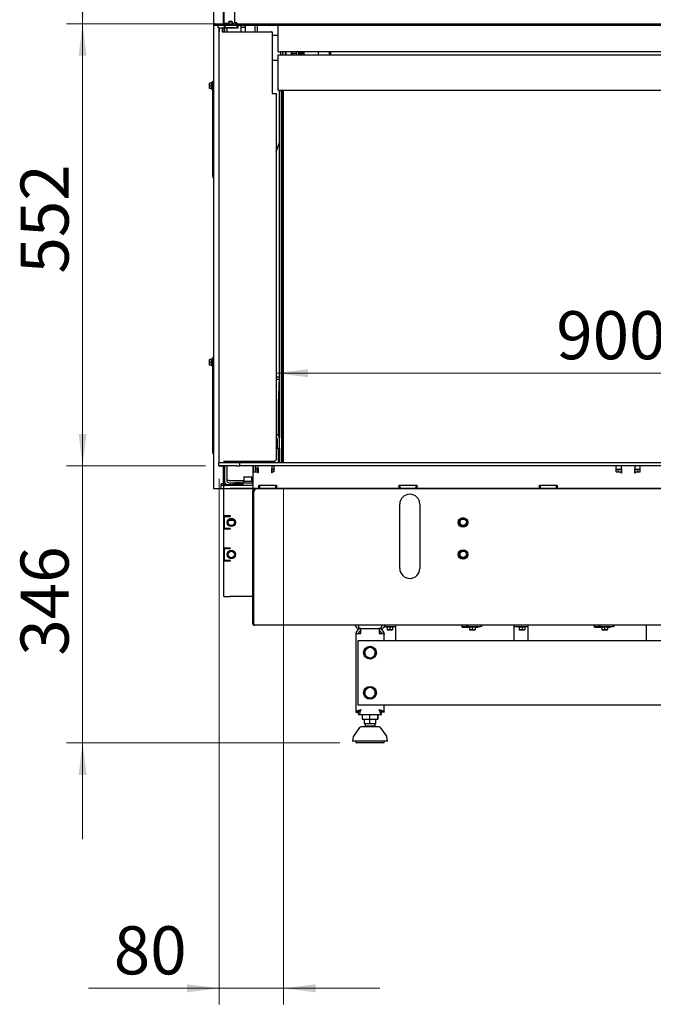
# Model space of a CAD drawing. Units: millimetres. Extents: x 410 to 3952, y 131 to 5717.
# Drawn here: x 2076 to 2866, y 2746 to 3975 of the extents above; entities that cross this region are included whole.
import ezdxf

# ---------------------------------------------------------------- set-up
doc = ezdxf.new("R2010")
doc.units = ezdxf.units.MM
doc.styles.add('SLDTEXTSTYLE4', font='TXT', dxfattribs={"width": 0.75})
doc.dimstyles.new('SLDDIMSTYLE0', dxfattribs={"dimtxt": 60, "dimasz": 40, "dimexe": 0, "dimexo": 0.0625, "dimgap": 15, "dimtad": 1, "dimdec": 0, "dimrnd": 1e-09, "dimzin": 12, "dimdsep": 46, "dimtxsty": 'SLDTEXTSTYLE4', "dimsah": 1, "dimcen": 0.09, "dimadec": 0, "dimazin": 3, "dimtfac": 1, "dimtofl": 0, "dimtmove": 0, "dimatfit": 3, "dimfxl": 0, "dimfrac": 2, "dimtolj": 1, "dimtzin": 12, "dimarcsym": 0})
doc.dimstyles.new('SLDDIMSTYLE1', dxfattribs={"dimtxt": 60, "dimasz": 40, "dimexe": 0, "dimexo": 0.0625, "dimgap": 15, "dimtad": 1, "dimdec": 0, "dimrnd": 1e-09, "dimzin": 12, "dimdsep": 46, "dimtxsty": 'SLDTEXTSTYLE4', "dimsah": 1, "dimcen": 0.09, "dimadec": 0, "dimazin": 3, "dimtfac": 1, "dimtmove": 0, "dimatfit": 0, "dimfxl": 0, "dimfrac": 2, "dimtolj": 1, "dimtzin": 12, "dimarcsym": 0})

# ---------------------------------------------------------------- blocks, each defined once
blk = doc.blocks.new('_D_1')
at = {"color": 7, "linetype": 'Continuous', "lineweight": 18, "ltscale": 400}
for p, q in [((2327.2, 4733.5), (2134.1, 4733.5)), ((2154.1, 4733.5), (2154.1, 3969.5)), ((2327.4, 3969.5), (2134.1, 3969.5))]:
    blk.add_line(p, q, dxfattribs=at)
for points in [[(2154.1, 4733.5), (2149.1, 4693.5), (2159.1, 4693.5)], [(2154.1, 3969.5), (2159.1, 4009.5), (2149.1, 4009.5)]]:
    blk.add_solid(points, dxfattribs=at)
at = {"color": 7, "linetype": 'Continuous', "lineweight": 18, "ltscale": 400, "insert": (2076.7, 4298.3), "char_height": 60, "attachment_point": 1, "rotation": 90, "style": 'SLDTEXTSTYLE4'}
blk.add_mtext('764', dxfattribs=at)
blk = doc.blocks.new('_D_3')
at = {"color": 7, "linetype": 'Continuous', "lineweight": 18, "ltscale": 400}
for p, q in [((2324.5, 3401.6), (2324.5, 2746.1)), ((2404.7, 3389.8), (2404.7, 2746.1)), ((2324.5, 2766.1), (2161.3, 2766.1)), ((2404.7, 2766.1), (2324.5, 2766.1)), ((2404.7, 2766.1), (2524.7, 2766.1))]:
    blk.add_line(p, q, dxfattribs=at)
for points in [[(2324.5, 2766.1), (2284.5, 2771.1), (2284.5, 2761.1)], [(2404.7, 2766.1), (2444.7, 2761.1), (2444.7, 2771.1)]]:
    blk.add_solid(points, dxfattribs=at)
at = {"color": 7, "linetype": 'Continuous', "lineweight": 18, "ltscale": 400, "insert": (2193, 2843.5), "char_height": 60, "attachment_point": 1, "style": 'SLDTEXTSTYLE4'}
blk.add_mtext('80', dxfattribs=at)
blk = doc.blocks.new('_D_4')
at = {"color": 7, "linetype": 'Continuous', "lineweight": 18, "ltscale": 400}
for p, q in [((2154.1, 3417.8), (2154.1, 3537.8)), ((2307.5, 3417.8), (2134.1, 3417.8)), ((2154.1, 3072.3), (2154.1, 3417.8)), ((2475.1, 3072.3), (2134.1, 3072.3)), ((2154.1, 3072.3), (2154.1, 2952.3))]:
    blk.add_line(p, q, dxfattribs=at)
for points in [[(2154.1, 3417.8), (2159.1, 3457.8), (2149.1, 3457.8)], [(2154.1, 3072.3), (2149.1, 3032.3), (2159.1, 3032.3)]]:
    blk.add_solid(points, dxfattribs=at)
at = {"color": 7, "linetype": 'Continuous', "lineweight": 18, "ltscale": 400, "insert": (2076.7, 3181.1), "char_height": 60, "attachment_point": 1, "rotation": 90, "style": 'SLDTEXTSTYLE4'}
blk.add_mtext('346', dxfattribs=at)
blk = doc.blocks.new('_D_5')
at = {"color": 7, "linetype": 'Continuous', "lineweight": 18, "ltscale": 400}
for p, q in [((2299.4, 3969.5), (2134.1, 3969.5)), ((2154.1, 3417.8), (2154.1, 3969.5)), ((2307.5, 3417.8), (2134.1, 3417.8))]:
    blk.add_line(p, q, dxfattribs=at)
for points in [[(2154.1, 3969.5), (2149.1, 3929.5), (2159.1, 3929.5)], [(2154.1, 3417.8), (2159.1, 3457.8), (2149.1, 3457.8)]]:
    blk.add_solid(points, dxfattribs=at)
at = {"color": 7, "linetype": 'Continuous', "lineweight": 18, "ltscale": 400, "insert": (2076.7, 3657.8), "char_height": 60, "attachment_point": 1, "rotation": 90, "style": 'SLDTEXTSTYLE4'}
blk.add_mtext('552', dxfattribs=at)
blk = doc.blocks.new('_D_7')
at = {"color": 7, "linetype": 'Continuous', "lineweight": 18, "ltscale": 400}
blk.add_line((2395.4, 3533.5), (3292.9, 3533.5), dxfattribs=at)
for points in [[(2395.4, 3533.5), (2435.4, 3528.5), (2435.4, 3538.5)], [(3292.9, 3533.5), (3252.9, 3538.5), (3252.9, 3528.5)]]:
    blk.add_solid(points, dxfattribs=at)
at = {"color": 7, "linetype": 'Continuous', "lineweight": 18, "ltscale": 400, "insert": (2744.9, 3610.9), "char_height": 60, "attachment_point": 1, "style": 'SLDTEXTSTYLE4'}
blk.add_mtext('900', dxfattribs=at)

msp = doc.modelspace()

# ---------------------------------------------------------------- linework, layer by layer
at = {"linetype": 'Continuous', "lineweight": 25, "ltscale": 20}
for p, q in [((2343.4, 4730.5), (2343.4, 3970.5)), ((2317.4, 4726.5), (2317.4, 3389.5)), ((2329.4, 4726.5), (2329.4, 3969.5)), ((2330.4, 4726.5), (2330.4, 3969.6)), ((2318.4, 3969.5), (2318.4, 3967.5)), ((2319.4, 3969.5), (2318.4, 3969.5)), ((2319.4, 3969.5), (2342.4, 3969.5)), ((2335.9, 3969.6), (2330.4, 3969.6)), ((2336.9, 3972.3), (2335.9, 3971.3)), ((2335.9, 3971.3), (2335.9, 3969.5)), ((2340.9, 3971.3), (2335.9, 3971.3)), ((2339.9, 3972.3), (2336.9, 3972.3)), ((2340.9, 3971.3), (2339.9, 3972.3)), ((2340.9, 3969.5), (2340.9, 3971.3)), ((2342.4, 3969.6), (2340.9, 3969.6)), ((2346.4, 3970.5), (2343.4, 3970.5)), ((2344.4, 3968.3), (2344.4, 3967.5)), ((2344.5, 3967.5), (2344.5, 3968.4)), ((2346.4, 3969.5), (2346.4, 3970.5)), ((2346.4, 3969.5), (2346.4, 3967.5)), ((2347.4, 3969.5), (2346.4, 3969.5)), ((2347.4, 3969.5), (3293.4, 3969.5)), ((2318.4, 3967.5), (2319.4, 3967.5)), ((2319.4, 3967.5), (2342.4, 3967.5)), ((2323, 3964.5), (2323, 3967.5)), ((2324, 3964.5), (2323, 3964.5)), ((2324, 3964.5), (2329.7, 3964.5)), ((2324.4, 3964.5), (2324.4, 3959.5)), ((2324.4, 3421.8), (2324.4, 3959.5)), ((2324.4, 3959.5), (2324.5, 3959.5)), ((2324.5, 3421.8), (2324.5, 3959.5)), ((2324.5, 3959.5), (2324.8, 3959.5)), ((2324.6, 3959.5), (2324.6, 3964.5)), ((2324.8, 3959.5), (2324.8, 3964.5)), ((2328.3, 3964.5), (2328.3, 3959.5)), ((2328.3, 3959.5), (2389.9, 3959.5)), ((2330.7, 3964.5), (2329.7, 3964.5)), ((2330.4, 3964.5), (2330.4, 3959.5)), ((2330.7, 3967.5), (2330.7, 3964.5)), ((2331.7, 3964.5), (2330.7, 3964.5)), ((2330.9, 3964.5), (2330.9, 3959.5)), ((2331.8, 3964.5), (2331.7, 3964.5)), ((2331.8, 3964.5), (2331.8, 3967.5)), ((2332.8, 3964.5), (2331.8, 3964.5)), ((2332.8, 3964.5), (2346.3, 3964.5)), ((2333.4, 3964.5), (2333.4, 3964.3)), ((2343.4, 3964.3), (2333.4, 3964.3)), ((2333.9, 3964.3), (2333.9, 3959.5)), ((2342.4, 3967.5), (2346.3, 3967.5)), ((2343.4, 3964.3), (2343.4, 3964.5)), ((2346.3, 3967.5), (2346.3, 3964.5)), ((2346.3, 3967.5), (2346.4, 3967.5)), ((2346.3, 3964.5), (2346.7, 3964.5)), ((2346.4, 3967.5), (2347.4, 3967.5)), ((2346.9, 3964.5), (2346.7, 3964.5)), ((2346.9, 3964.5), (2348.3, 3964.5)), ((2347.4, 3967.5), (3293.4, 3967.5)), ((2348.3, 3964.5), (2348.3, 3967.5)), ((2351.4, 3967.5), (2351.4, 3959.5)), ((2351.4, 3965.4), (2356.7, 3965.4)), ((2356.7, 3965.4), (2356.7, 3967.5)), ((2356.7, 3965.4), (2356.9, 3965.6)), ((2356.9, 3967.5), (2356.9, 3959.5)), ((2368.9, 3967.5), (2368.9, 3959.5)), ((2371.9, 3967.5), (2371.9, 3959.5)), ((2390.4, 3959), (2390.4, 3882.5)), ((2397.9, 3934.3), (2397.9, 3967.5)), ((2397.9, 3954.9), (2390.4, 3954.9)), ((2397.9, 3934.3), (2400.9, 3934.3)), ((3292.9, 3934.3), (2400.9, 3934.3)), ((2400.9, 3934.3), (2400.9, 3934.3)), ((2403.4, 3934.3), (2400.9, 3934.3)), ((2400.9, 3934.3), (2400.9, 3931)), ((2400.9, 3931), (2400.9, 3930.8)), ((2403.4, 3934.3), (2403.4, 3934.3)), ((2403.4, 3934.3), (2403.4, 3931)), ((2407.2, 3932.1), (2407.2, 3934.3)), ((2407.2, 3932.1), (2407.5, 3932.1)), ((2407.2, 3930.8), (2407.2, 3932.1)), ((2407.5, 3932.1), (2407.5, 3934.3)), ((2407.5, 3932.1), (2408.1, 3932.7)), ((2407.5, 3930.8), (2407.5, 3932.1)), ((2407.8, 3930.8), (2408.1, 3931.1)), ((2408.1, 3930.8), (2408.1, 3934.3)), ((2414.7, 3930.8), (2414.7, 3934.3)), ((2414.7, 3932.7), (2414.8, 3932.6)), ((2414.7, 3932.7), (2414.7, 3930.8)), ((2414.8, 3934.3), (2414.8, 3932.6)), ((2414.8, 3932.6), (2420.5, 3932.6)), ((2417.6, 3930.8), (2417.6, 3932.6)), ((2417.7, 3932.6), (2417.7, 3932.4)), ((2417.7, 3930.8), (2417.7, 3932.4)), ((2420.5, 3932.6), (2420.5, 3934.3)), ((2420.5, 3932.6), (2420.7, 3932.8)), ((2420.7, 3934.3), (2420.7, 3930.8)), ((2423.7, 3934.3), (2423.7, 3930.8)), ((2423.7, 3933.6), (2423.9, 3934.3)), ((2423.9, 3932.5), (2423.7, 3933.6)), ((2423.7, 3933.1), (2423.9, 3932.5)), ((2423.7, 3932), (2423.8, 3932.5)), ((2423.9, 3930.8), (2423.7, 3932)), ((2423.7, 3931.4), (2423.9, 3930.8)), ((2426.2, 3932.5), (2423.9, 3932.5)), ((2426.4, 3933.6), (2426.2, 3932.5)), ((2426.2, 3932.5), (2426.4, 3933.1)), ((2426.3, 3934.3), (2426.4, 3933.6)), ((2426.4, 3934.3), (2426.4, 3933.6)), ((2426.4, 3933.6), (2426.4, 3933.1)), ((2427.5, 3933.1), (2426.4, 3933.1)), ((2427.5, 3933.1), (2427.7, 3932)), ((2427.7, 3932), (2427.5, 3930.8)), ((2427.5, 3930.8), (2427.7, 3931.4)), ((2427.7, 3934.3), (2427.7, 3932)), ((2427.7, 3932.9), (2429.2, 3932.9)), ((2427.7, 3932), (2427.7, 3931.4)), ((2429.2, 3934.3), (2429.2, 3932.9)), ((2429.2, 3932.9), (2429.7, 3933.4)), ((2429.7, 3934.3), (2429.7, 3933.4)), ((2429.9, 3934.3), (2429.9, 3930.8)), ((2447.9, 3934.3), (2447.9, 3930.8)), ((2461.9, 3930.8), (2461.9, 3934.3)), ((2463.9, 3930.8), (2463.9, 3934.3)), ((2390.4, 3923.9), (2398.2, 3923.9)), ((2398.2, 3886.8), (2398.2, 3930.8)), ((2398.2, 3930.8), (2401.7, 3930.8)), ((2401.7, 3930.8), (3292.9, 3930.8)), ((2427.5, 3930.8), (2423.9, 3930.8)), ((2426.2, 3930.8), (2426.2, 3930.8)), ((2312.2, 3893.8), (2312.3, 3895.5)), ((2312.2, 3895.5), (2312.2, 3893.8)), ((2315.4, 3895.5), (2312.3, 3895.5)), ((2316.4, 3896.4), (2315.4, 3896.4)), ((2315.4, 3887.6), (2315.4, 3896.4)), ((2316.4, 3898), (2317.4, 3898)), ((2316.4, 3895), (2316.4, 3898)), ((2316.4, 3782), (2316.4, 3895)), ((2312.2, 3893.8), (2312.2, 3890.3)), ((2312.3, 3892), (2312.2, 3893.8)), ((2312.2, 3890.3), (2312.3, 3892)), ((2312.3, 3888.5), (2312.2, 3890.3)), ((2312.2, 3890.3), (2312.2, 3888.5)), ((2315.4, 3892), (2312.3, 3892)), ((2315.4, 3888.5), (2312.3, 3888.5)), ((2315.4, 3887.6), (2316.4, 3887.6)), ((2390.4, 3882.5), (2395.4, 3882.5)), ((2395.4, 3882.5), (2395.4, 3425.5)), ((2398.2, 3886.8), (2401.7, 3886.8)), ((2399.6, 3885.7), (2399.6, 3452.9)), ((2399.7, 3885.7), (2399.6, 3885.7)), ((2402.7, 3885.8), (2399.7, 3885.8)), ((2399.7, 3421.8), (2399.7, 3885.8)), ((2399.7, 3882.8), (2399.7, 3882.8)), ((2399.7, 3875.9), (2399.7, 3882.8)), ((2401.7, 3886.8), (3292.9, 3886.8)), ((2402.7, 3886.8), (2402.7, 3885.8)), ((2402.7, 3421.8), (2402.7, 3885.8)), ((2403.7, 3886.8), (2403.7, 3421.8)), ((2404.7, 3421.8), (2404.7, 3886.8)), ((2399.7, 3872.8), (2399.7, 3875.9)), ((2399.7, 3872.8), (2399.7, 3872.8)), ((2395.4, 3809.6), (2399.6, 3821.7)), ((2316.4, 3779), (2316.4, 3782)), ((2316.4, 3779), (2317.4, 3779)), ((2317.4, 3777), (2317, 3777.8)), ((2312.2, 3548.8), (2312.3, 3550.5)), ((2312.2, 3550.5), (2312.2, 3548.8)), ((2315.4, 3550.5), (2312.3, 3550.5)), ((2316.4, 3551.4), (2315.4, 3551.4)), ((2315.4, 3542.6), (2315.4, 3551.4)), ((2316.4, 3553), (2317.4, 3553)), ((2316.4, 3550), (2316.4, 3553)), ((2312.2, 3548.8), (2312.2, 3545.3)), ((2312.3, 3547), (2312.2, 3548.8)), ((2312.2, 3545.3), (2312.3, 3547)), ((2312.3, 3543.5), (2312.2, 3545.3)), ((2312.2, 3545.3), (2312.2, 3543.5)), ((2315.4, 3547), (2312.3, 3547)), ((2315.4, 3543.5), (2312.3, 3543.5)), ((2315.4, 3542.6), (2316.4, 3542.6)), ((2316.4, 3437), (2316.4, 3550)), ((2399.6, 3528.7), (2395.4, 3528.7)), ((2399.6, 3525.7), (2395.4, 3525.7)), ((2398.6, 3496.1), (2399.6, 3527.6)), ((2398.6, 3455.2), (2398.6, 3496.1)), ((2396, 3453.7), (2395.4, 3453.7)), ((2398.6, 3456.7), (2397.2, 3456.7)), ((2395.4, 3448.8), (2395.7, 3448.8)), ((2395.4, 3444.8), (2395.7, 3444.8)), ((2395.4, 3440.8), (2395.7, 3440.8)), ((2395.7, 3448.8), (2395.9, 3446.8)), ((2395.9, 3446.8), (2395.7, 3444.8)), ((2395.7, 3444.8), (2395.9, 3442.8)), ((2395.9, 3442.8), (2395.7, 3440.8)), ((2396.7, 3449.8), (2395.9, 3449.8)), ((2395.9, 3449.8), (2395.9, 3439.8)), ((2395.9, 3439.8), (2396.7, 3439.8)), ((2396.7, 3451.8), (2396.7, 3443.8)), ((2396.7, 3443.8), (2396.7, 3439.8)), ((2396.7, 3439.8), (2399.7, 3439.8)), ((2398.6, 3421.8), (2398.6, 3439.8)), ((2399.6, 3439.8), (2399.6, 3421.8)), ((2403.2, 3441.8), (2403.2, 3447.8)), ((2316.4, 3434), (2316.4, 3437)), ((2316.4, 3434), (2317.4, 3434)), ((2317.4, 3432), (2317, 3432.8)), ((2323.5, 3421.8), (2323.5, 3417.8)), ((2327.5, 3421.8), (2323.5, 3421.8)), ((2327.5, 3417.8), (2323.5, 3417.8)), ((2325.1, 3417.5), (2325.3, 3417.5)), ((2327.8, 3417.5), (2325.3, 3417.5)), ((2346.1, 3421.8), (2327.5, 3421.8)), ((2346.1, 3417.8), (2327.5, 3417.8)), ((2329.4, 3417.8), (2329.4, 3395.5)), ((2330.3, 3423.5), (2330.3, 3422)), ((2393.4, 3423.5), (2330.3, 3423.5)), ((2330.4, 3423.5), (2330.4, 3421.8)), ((2330.4, 3417.8), (2330.4, 3395.5)), ((2330.9, 3423.5), (2330.9, 3421.8)), ((2330.9, 3417.8), (2330.9, 3399.7)), ((2333.9, 3423.5), (2333.9, 3421.8)), ((2333.9, 3417.8), (2333.9, 3399.7)), ((2336, 3421.8), (2336, 3423.5)), ((2350.1, 3421.8), (2346.1, 3421.8)), ((2346.1, 3417.8), (2350.1, 3417.8)), ((2350.1, 3417.8), (2350.1, 3421.8)), ((2354.1, 3421.8), (2350.1, 3421.8)), ((2354.1, 3417.8), (2350.1, 3417.8)), ((3296, 3421.8), (2354.1, 3421.8)), ((3296, 3417.8), (2354.1, 3417.8)), ((2366, 3421.8), (2366, 3423.5)), ((2366.6, 3417.8), (2366.6, 3389.8)), ((2367.6, 3410.3), (2367.6, 3417.8)), ((2370.1, 3410.3), (2370.1, 3417.8)), ((2373.1, 3414.2), (2373.1, 3417.8)), ((2373.6, 3423), (2373.6, 3421.8)), ((2387.8, 3423), (2373.6, 3423)), ((2375.9, 3423.5), (2375.9, 3423)), ((2376.2, 3423.5), (2376.8, 3423)), ((2385.4, 3423), (2386, 3423.5)), ((2388.6, 3423), (2387.8, 3423)), ((2388.6, 3421.8), (2388.6, 3423)), ((2390.1, 3417.8), (2390.1, 3414.2)), ((2393.1, 3410.3), (2393.1, 3417.8)), ((2393.4, 3423.5), (2395.4, 3425.5)), ((2398.9, 3426), (2399, 3425.4)), ((2399.7, 3426.1), (2399.7, 3425.3)), ((2819.6, 3410.3), (2819.6, 3417.8)), ((2826.1, 3414.2), (2826.1, 3417.8)), ((2843.1, 3417.8), (2843.1, 3414.2)), ((2849.6, 3410.3), (2849.6, 3417.8)), ((2355.1, 3403.8), (2355.1, 3398.3)), ((2355.6, 3404.3), (2364.6, 3404.3)), ((2365.1, 3398.3), (2365.1, 3403.8)), ((2367.6, 3410.3), (2372.6, 3410.3)), ((2373.1, 3414.8), (2370.1, 3414.8)), ((2370.1, 3414.7), (2372.2, 3414.7)), ((2372.2, 3411.8), (2372.2, 3414.7)), ((2372.2, 3411.8), (2372.6, 3411.8)), ((2372.6, 3411.8), (2372.6, 3414.8)), ((2372.6, 3410.3), (2372.6, 3409)), ((2372.6, 3409), (2373.1, 3409)), ((2373.1, 3414.2), (2373.1, 3409)), ((2390.1, 3409), (2390.1, 3414.2)), ((2393.1, 3413.1), (2390.1, 3413.1)), ((2390.1, 3410.1), (2390.6, 3410.1)), ((2390.1, 3409.1), (2390.6, 3409.1)), ((2390.1, 3409), (2390.6, 3409)), ((2390.5, 3409.1), (2390.5, 3409.6)), ((2390.6, 3409), (2390.6, 3410.3)), ((2393.1, 3410.3), (2390.6, 3410.3)), ((2391.1, 3413.8), (2393.1, 3413.8)), ((2393.1, 3412.8), (2393.1, 3412.8)), ((2393.1, 3412.6), (2393.1, 3412.8)), ((2393.1, 3411.1), (2393.1, 3412.6)), ((2393.1, 3410.3), (2393.1, 3411.1)), ((2819.6, 3413.8), (2826.1, 3413.8)), ((2826.1, 3413.1), (2819.6, 3413.1)), ((2819.6, 3410.3), (2825.6, 3410.3)), ((2822.6, 3410.3), (2822.6, 3411.5)), ((2825.6, 3410.3), (2825.6, 3409)), ((2825.6, 3410.1), (2826.1, 3410.1)), ((2826.1, 3409.1), (2825.6, 3409.1)), ((2825.6, 3409), (2826.1, 3409)), ((2826.1, 3414.2), (2826.1, 3409)), ((2843.1, 3409), (2843.1, 3414.2)), ((2843.1, 3413.8), (2849.6, 3413.8)), ((2849.6, 3413.1), (2843.1, 3413.1)), ((2843.1, 3410.1), (2843.6, 3410.1)), ((2843.6, 3409.1), (2843.1, 3409.1)), ((2843.1, 3409), (2843.6, 3409)), ((2843.6, 3409), (2843.6, 3410.3)), ((2843.6, 3410.3), (2849.6, 3410.3)), ((2846.1, 3411.5), (2846.1, 3410.3)), ((2328.4, 3395.5), (2327, 3395.5)), ((2327, 3389.5), (2327, 3395.5)), ((2327, 3393.8), (2330.1, 3393.8)), ((2329.4, 3395.5), (2328.4, 3395.5)), ((2330.1, 3389.8), (2330.1, 3393.8)), ((2330.1, 3393.8), (2366.6, 3393.8)), ((2331.4, 3394.5), (2352.4, 3394.5)), ((2336.9, 3399.7), (2333.9, 3399.7)), ((2336.9, 3399.7), (2355.1, 3399.7)), ((2336.9, 3396.7), (2344.5, 3396.7)), ((2342, 3395), (2342, 3394.5)), ((2352.9, 3395), (2342, 3395)), ((2343.2, 3395.5), (2343.2, 3395)), ((2343.2, 3395.5), (2352.7, 3395.5)), ((2345.6, 3397.3), (2350.3, 3397.3)), ((2351.4, 3396.7), (2366.6, 3396.7)), ((2354.4, 3394.5), (2352.4, 3394.5)), ((2352.7, 3395), (2352.7, 3395.5)), ((2353.8, 3395), (2352.9, 3395)), ((2353.8, 3394.5), (2353.8, 3395)), ((2354.1, 3398.3), (2354.1, 3396.7)), ((2360.1, 3398.3), (2354.1, 3398.3)), ((2354.4, 3394.5), (2354.4, 3393.8)), ((2366.1, 3398.3), (2360.1, 3398.3)), ((2365.1, 3399.7), (2366.6, 3399.7)), ((2366.1, 3396.7), (2366.1, 3398.3)), ((2374.1, 3393.8), (2396.1, 3393.8)), ((2374.1, 3389.8), (2374.1, 3393.8)), ((2375.1, 3389.8), (2375.1, 3393.8)), ((2395.1, 3389.8), (2395.1, 3393.8)), ((2396.1, 3393.8), (2396.1, 3389.8)), ((2549.1, 3393.8), (2571.1, 3393.8)), ((2549.1, 3389.8), (2549.1, 3393.8)), ((2550.1, 3389.8), (2550.1, 3393.8)), ((2570.1, 3389.8), (2570.1, 3393.8)), ((2571.1, 3393.8), (2571.1, 3389.8)), ((2724.1, 3393.8), (2746.1, 3393.8)), ((2724.1, 3389.8), (2724.1, 3393.8)), ((2725.1, 3389.8), (2725.1, 3393.8)), ((2745.1, 3389.8), (2745.1, 3393.8)), ((2746.1, 3393.8), (2746.1, 3389.8)), ((2317.4, 3389.5), (2319.4, 3389.5)), ((2319.4, 3389.5), (2327, 3389.5)), ((2327, 3389.8), (2330.1, 3389.8)), ((2327, 3389.5), (2330.1, 3389.5)), ((2330.1, 3355.8), (2330.1, 3389.8)), ((2330.1, 3389.8), (2366.6, 3389.8)), ((2366.6, 3389.8), (2338.1, 3389.8)), ((2366.4, 3389.5), (3293.8, 3389.5)), ((2367.4, 3386.5), (2366.4, 3386.5)), ((2366.4, 3221), (2366.4, 3386.5)), ((2372.6, 3389.8), (2366.6, 3389.8)), ((2367.4, 3221), (2367.4, 3386.5)), ((2367.5, 3221), (2367.5, 3386.5)), ((2367.5, 3386.5), (2368.2, 3386.5)), ((2368.4, 3387.5), (2368.4, 3387.9)), ((2374.1, 3389.8), (2372.6, 3389.8)), ((2374.1, 3389.8), (2375.1, 3389.8)), ((2395.1, 3389.8), (2375.1, 3389.8)), ((2376.3, 3389.5), (2376.3, 3389.8)), ((2376.4, 3389.8), (2376.4, 3389.5)), ((2381.4, 3389.5), (2381.4, 3389.8)), ((2381.8, 3389.5), (2381.8, 3389.8)), ((2383.3, 3389.5), (2383.3, 3389.8)), ((2392.6, 3389.8), (2392.6, 3389.5)), ((2395.1, 3389.8), (2396.1, 3389.8)), ((2549.1, 3389.8), (2396.1, 3389.8)), ((2397.6, 3389.5), (2397.6, 3389.8)), ((2429.6, 3389.8), (2429.6, 3389.5)), ((2549.1, 3389.8), (2550.1, 3389.8)), ((2570.1, 3389.8), (2550.1, 3389.8)), ((2567.6, 3389.8), (2567.6, 3389.5)), ((2570.1, 3389.8), (2571.1, 3389.8)), ((2724.1, 3389.8), (2571.1, 3389.8)), ((2572.6, 3389.5), (2572.6, 3389.8)), ((2724.1, 3389.8), (2725.1, 3389.8)), ((2745.1, 3389.8), (2725.1, 3389.8)), ((2742.6, 3389.8), (2742.6, 3389.5)), ((2745.1, 3389.8), (2746.1, 3389.8)), ((2899.1, 3389.8), (2746.1, 3389.8)), ((2747.6, 3389.5), (2747.6, 3389.8)), ((2549.7, 3290), (2549.7, 3370)), ((2574.7, 3370), (2574.7, 3290)), ((2330.1, 3355.8), (2338.1, 3355.8)), ((2330.1, 3338.8), (2330.1, 3355.8)), ((2331.1, 3339.8), (2331.1, 3354.8)), ((2331.1, 3354.8), (2338.1, 3354.8)), ((2334.1, 3354.9), (2334.1, 3355.8)), ((2334.1, 3354.8), (2334.1, 3354.9)), ((2334.1, 3354.9), (2338.1, 3354.9)), ((2338.1, 3355.8), (2338.1, 3354.8)), ((2336.7, 3350), (2340.9, 3350)), ((2340.9, 3350), (2341.4, 3350.9)), ((2341.3, 3350.9), (2340.9, 3350)), ((2330.1, 3315.8), (2330.1, 3338.8)), ((2338.1, 3338.8), (2330.1, 3338.8)), ((2338.1, 3339.8), (2331.1, 3339.8)), ((2334.1, 3339.8), (2334.1, 3338.8)), ((2338.1, 3339.8), (2338.1, 3338.8)), ((2330.1, 3315.8), (2338.1, 3315.8)), ((2330.1, 3298.8), (2330.1, 3315.8)), ((2331.1, 3299.8), (2331.1, 3314.8)), ((2331.1, 3314.8), (2338.1, 3314.8)), ((2334.1, 3315.8), (2334.1, 3314.8)), ((2338.1, 3315.8), (2338.1, 3314.8)), ((2330.1, 3254.8), (2330.1, 3298.8)), ((2338.1, 3298.8), (2330.1, 3298.8)), ((2338.1, 3299.8), (2331.1, 3299.8)), ((2334.1, 3299.8), (2334.1, 3298.8)), ((2338.1, 3299.8), (2338.1, 3298.8)), ((2330.1, 3254.8), (2338.1, 3254.8)), ((2366.4, 3254.8), (2338.1, 3254.8)), ((2367.5, 3254.8), (2367.4, 3254.8)), ((2367.4, 3221), (2366.4, 3221)), ((3291.6, 3219), (2368.4, 3219)), ((2544.4, 3219), (2544.4, 3199.8)), ((2627.4, 3216.5), (2627.4, 3219)), ((2652, 3217.5), (2652, 3219)), ((2692.4, 3199.8), (2692.4, 3219)), ((2709.4, 3219), (2709.4, 3199.8)), ((2792.4, 3216.5), (2792.4, 3219)), ((2817, 3217.5), (2817, 3219)), ((2857.4, 3199.8), (2857.4, 3219)), ((2495.1, 3208.8), (2498.1, 3208.8)), ((2495.1, 3208.8), (2495.1, 3208.1)), ((2495.1, 3208.1), (2495.1, 3110.8)), ((2498.1, 3208.8), (2498.1, 3208.5)), ((2501.1, 3214.8), (2500.1, 3214.8)), ((2501.1, 3214.8), (2524.1, 3214.8)), ((2501.1, 3208.8), (2501.1, 3214.8)), ((2524.1, 3214.8), (2524.1, 3208.8)), ((2525.1, 3214.8), (2524.1, 3214.8)), ((2530.1, 3208.8), (2527.1, 3208.8)), ((2527.1, 3208.8), (2527.1, 3208.5)), ((2530.1, 3208.8), (2530.1, 3208.1)), ((2530.1, 3199.8), (2530.1, 3208.1)), ((2530.7, 3217.5), (2544.4, 3217.5)), ((2532.9, 3217.5), (2532.9, 3216.5)), ((2541.7, 3216.5), (2532.9, 3216.5)), ((2533.8, 3216.5), (2533.8, 3213.4)), ((2535.6, 3213.3), (2533.8, 3213.4)), ((2533.8, 3213.3), (2535.6, 3213.3)), ((2537.3, 3213.4), (2535.6, 3213.3)), ((2535.6, 3213.3), (2539.1, 3213.3)), ((2537.3, 3216.5), (2537.3, 3213.4)), ((2539.1, 3213.3), (2537.3, 3213.4)), ((2540.8, 3213.4), (2539.1, 3213.3)), ((2539.1, 3213.3), (2540.8, 3213.3)), ((2540.8, 3216.5), (2540.8, 3213.4)), ((2541.7, 3216.5), (2541.7, 3217.5)), ((2627.4, 3216.5), (2635.8, 3216.5)), ((2627.8, 3217.5), (2632.6, 3217.5)), ((2635.1, 3217.5), (2632.6, 3217.5)), ((2635.1, 3217.5), (2650.5, 3217.5)), ((2635.8, 3217.5), (2635.8, 3216.5)), ((2644.6, 3216.5), (2635.8, 3216.5)), ((2636.7, 3216.5), (2636.7, 3213.4)), ((2638.4, 3213.3), (2636.7, 3213.4)), ((2636.7, 3213.3), (2638.4, 3213.3)), ((2640.2, 3213.4), (2638.4, 3213.3)), ((2638.4, 3213.3), (2641.9, 3213.3)), ((2640.2, 3216.5), (2640.2, 3213.4)), ((2641.9, 3213.3), (2640.2, 3213.4)), ((2643.7, 3213.4), (2641.9, 3213.3)), ((2641.9, 3213.3), (2643.7, 3213.3)), ((2643.7, 3216.5), (2643.7, 3213.4)), ((2644.6, 3216.5), (2644.6, 3217.5)), ((2644.6, 3216.5), (2647.4, 3216.5)), ((2647.1, 3216.5), (2647.1, 3217.5)), ((2647.4, 3216.5), (2647.4, 3217.5)), ((2652, 3217.5), (2650.5, 3217.5)), ((2692.4, 3217.5), (2709.4, 3217.5)), ((2697.9, 3217.5), (2697.9, 3216.5)), ((2706.7, 3216.5), (2697.9, 3216.5)), ((2698.8, 3216.5), (2698.8, 3213.4)), ((2700.6, 3213.3), (2698.8, 3213.4)), ((2698.8, 3213.3), (2700.6, 3213.3)), ((2702.3, 3213.4), (2700.6, 3213.3)), ((2700.6, 3213.3), (2704.1, 3213.3)), ((2702.3, 3216.5), (2702.3, 3213.4)), ((2704.1, 3213.3), (2702.3, 3213.4)), ((2705.8, 3213.4), (2704.1, 3213.3)), ((2704.1, 3213.3), (2705.8, 3213.3)), ((2705.8, 3216.5), (2705.8, 3213.4)), ((2706.7, 3216.5), (2706.7, 3217.5)), ((2792.4, 3216.5), (2800.8, 3216.5)), ((2792.8, 3217.5), (2797.6, 3217.5)), ((2800.1, 3217.5), (2797.6, 3217.5)), ((2800.1, 3217.5), (2815.5, 3217.5)), ((2800.8, 3217.5), (2800.8, 3216.5)), ((2809.6, 3216.5), (2800.8, 3216.5)), ((2801.7, 3216.5), (2801.7, 3213.4)), ((2803.4, 3213.3), (2801.7, 3213.4)), ((2801.7, 3213.3), (2803.4, 3213.3)), ((2805.2, 3213.4), (2803.4, 3213.3)), ((2803.4, 3213.3), (2806.9, 3213.3)), ((2805.2, 3216.5), (2805.2, 3213.4)), ((2806.9, 3213.3), (2805.2, 3213.4)), ((2808.7, 3213.4), (2806.9, 3213.3)), ((2806.9, 3213.3), (2808.7, 3213.3)), ((2808.7, 3216.5), (2808.7, 3213.4)), ((2809.6, 3216.5), (2809.6, 3217.5)), ((2809.6, 3216.5), (2812.4, 3216.5)), ((2812.1, 3216.5), (2812.1, 3217.5)), ((2812.4, 3216.5), (2812.4, 3217.5)), ((2817, 3217.5), (2815.5, 3217.5)), ((3241.6, 3199.8), (2497.6, 3199.8)), ((2497.6, 3199.8), (2497.6, 3119.8)), ((2506.1, 3188.5), (2509.4, 3190.4)), ((2512.6, 3192.3), (2515.9, 3190.4)), ((2512.6, 3177.3), (2509.4, 3179.1)), ((2519.1, 3181), (2515.9, 3179.1)), ((2506.1, 3138.5), (2509.4, 3140.4)), ((2512.6, 3142.3), (2515.9, 3140.4)), ((2512.6, 3127.3), (2509.4, 3129.1)), ((2519.1, 3131), (2515.9, 3129.1)), ((2495.1, 3110.8), (2498.1, 3110.8)), ((2497.6, 3119.8), (3241.6, 3119.8)), ((2498.2, 3107.8), (2498.2, 3110.8)), ((2527.1, 3107.8), (2527.1, 3110.8)), ((2530.1, 3110.8), (2527.1, 3110.8)), ((2530.1, 3110.8), (2530.1, 3119.8)), ((2498.2, 3107.8), (2527.1, 3107.8)), ((2502.8, 3107.8), (2502.8, 3101.8)), ((2502.8, 3101.8), (2511.9, 3101.8)), ((2505.4, 3101.3), (2505.4, 3096.3)), ((2512.1, 3101.3), (2505.4, 3101.3)), ((2505.4, 3096.3), (2512.1, 3096.3)), ((2506.4, 3096.3), (2506.4, 3093.3)), ((2506.6, 3101.8), (2506.6, 3101.3)), ((2511.9, 3107.8), (2511.9, 3101.8)), ((2511.9, 3101.8), (2521.8, 3101.8)), ((2512.1, 3101.3), (2512.1, 3096.3)), ((2519.4, 3101.3), (2512.1, 3101.3)), ((2512.1, 3096.3), (2519.4, 3096.3)), ((2518.6, 3101.3), (2518.6, 3101.8)), ((2518.9, 3093.3), (2518.9, 3096.3)), ((2519.4, 3101.3), (2519.4, 3096.3)), ((2519.9, 3101.3), (2519.4, 3101.3)), ((2519.4, 3096.3), (2519.9, 3096.3)), ((2519.9, 3096.3), (2519.9, 3101.3)), ((2521.8, 3107.8), (2521.8, 3101.8)), ((2521.8, 3101.8), (2522.5, 3101.8)), ((2522.5, 3107.8), (2522.5, 3101.8)), ((2499.6, 3091.4), (2491.9, 3080.6)), ((2507, 3093.3), (2506.4, 3093.3)), ((2518.9, 3093.3), (2507, 3093.3)), ((2533.4, 3080.6), (2525.7, 3091.4)), ((2491.6, 3079.8), (2490.6, 3074.3)), ((2534.6, 3074.3), (2490.6, 3074.3)), ((2495.1, 3074.3), (2495.1, 3072.3)), ((2497, 3072.3), (2495.1, 3072.3)), ((2530.1, 3072.3), (2497, 3072.3)), ((2530.1, 3072.3), (2530.1, 3074.3)), ((2534.6, 3074.3), (2533.7, 3079.8))]:
    msp.add_line(p, q, dxfattribs=at)
at = {"linetype": 'Continuous', "lineweight": 25, "ltscale": 20, "flags": 128}
for points in [[(2403.4, 3931), (2403.4, 3930.9), (2403.4, 3930.8)], [(2391.1, 3413.8), (2390.6, 3413.8), (2390.1, 3413.7)], [(2423.6, 3389.8), (2424.6, 3389.7), (2425.2, 3389.5)], [(2627.8, 3219), (2627.7, 3219), (2627.6, 3218.8), (2627.5, 3218.6), (2627.4, 3218.4)], [(2792.8, 3219), (2792.7, 3219), (2792.6, 3218.8), (2792.5, 3218.6), (2792.4, 3218.4)]]:
    msp.add_lwpolyline(points, dxfattribs=at)
at = {"linetype": 'Continuous', "lineweight": 25, "ltscale": 400}
for centre, radius in [((2339.6, 3347.3), 5.25), ((2339.6, 3347.3), 4), ((2628.6, 3347.3), 6), ((2628.9, 3347.6), 5.25), ((2628.9, 3347.6), 4), ((2339.6, 3307.3), 5.25), ((2339.6, 3307.3), 4), ((2628.6, 3307.3), 6), ((2628.9, 3307.6), 5.25), ((2628.9, 3307.6), 4), ((2512.6, 3184.8), 8), ((2512.6, 3134.8), 8)]:
    msp.add_circle(centre, radius, dxfattribs=at)
for centre, radius, start, end in [((2342.4, 3970.5), 1, 270, 0), ((2342.4, 3970.5), 3, 270, 0), ((2389.9, 3959), 0.5, 359.9528, 89.9583), ((2320.4, 3779.8), 4, 191.5932, 210), ((2393.7, 3451.8), 6, 0, 73.558), ((2393.7, 3451.8), 3, 0, 55.5219), ((2403, 3447.8), 0.25, 0, 180), ((2403, 3441.8), 0.25, 180, 0), ((2320.4, 3434.8), 4, 191.5932, 210), ((2401.7, 3425.9), 2.75, 137.5261, 222.4739), ((2402.9, 3425.7), 4, 152.319, 183.1576), ((2325.1, 3418), 0.499, 211.8116, 269.9759), ((2325.3, 3418), 0.499, 211.8116, 269.9759), ((2327.8, 3418), 0.499, 270.0241, 328.1884), ((2329.8, 3422), 0.501, 328.1726, 359.9955), ((2355.6, 3403.8), 0.5, 90, 180), ((2364.6, 3403.8), 0.5, 0, 90), ((2389.1, 3409.1), 1.5, 0, 44.4615), ((2398.1, 3413.3), 5, 171.8853, 174.2608), ((2331.4, 3395.5), 2, 180, 241.8843), ((2331.4, 3395.5), 1, 180, 270), ((2336.9, 3399.7), 6, 180, 238.8705), ((2336.9, 3399.7), 3, 180, 270), ((2347.9, 3391.7), 6.08, 112.7397, 141.3811), ((2347.9, 3391.7), 6.08, 38.6189, 67.2603), ((2366.4, 3389.3), 0.25, 90, 226.3972), ((2370.2, 3393.2), 5.69, 226.3972, 253.6332), ((2425.6, 3386.8), 3, 67.1215, 90), ((2562.2, 3370), 12.5, 360, 180), ((2562.2, 3290), 12.5, 180, 0), ((2501.1, 3208.8), 6, 90, 180), ((2501.1, 3208.8), 3, 90, 180), ((2524.1, 3208.8), 6, 0, 90), ((2524.1, 3208.8), 3, 0, 90), ((2628.7, 3216.8), 1.18, 139.6081, 191.3702), ((2648, 3216.8), 1.18, 139.6081, 191.3702), ((2793.7, 3216.8), 1.18, 139.609, 191.3693), ((2813, 3216.8), 1.18, 139.6081, 191.3702), ((2512.6, 3184.8), 6.5, 120, 180), ((2512.6, 3184.8), 6.5, 180, 240), ((2512.6, 3184.8), 6.5, 60, 120), ((2512.6, 3184.8), 6.5, 0, 60), ((2512.6, 3184.8), 6.5, 300, 0), ((2512.6, 3184.8), 6.5, 240, 300), ((2512.6, 3134.8), 6.5, 120, 180), ((2512.6, 3134.8), 6.5, 180, 240), ((2512.6, 3134.8), 6.5, 60, 120), ((2512.6, 3134.8), 6.5, 0, 60), ((2512.6, 3134.8), 6.5, 300, 0), ((2512.6, 3134.8), 6.5, 240, 300), ((2501.2, 3090.3), 2, 90, 144.6888), ((2524.1, 3090.3), 2, 35.3112, 90), ((2493.5, 3079.5), 2, 144.6888, 170.5377), ((2531.8, 3079.5), 2, 9.4623, 35.3112)]:
    msp.add_arc(centre, radius, start, end, dxfattribs=at)
at = {"linetype": 'Continuous', "lineweight": 25, "ltscale": 20}
for points, knots in [([(2427.6, 3934.3), (2427.6, 3933.9), (2427.6, 3933.5), (2427.5, 3933.2), (2427.5, 3933.1)], [0, 0, 0, 0, 0.91516, 1, 1, 1, 1]), ([(2395.9, 3448.8), (2395.9, 3448.8), (2395.8, 3448.8), (2395.7, 3448.8), (2395.7, 3448.8)], [0, 0, 0, 0, 0.957857, 1, 1, 1, 1]), ([(2395.7, 3440.8), (2395.7, 3440.8), (2395.8, 3440.8), (2395.9, 3440.8), (2395.9, 3440.8)], [0, 0, 0, 0, 0.042143, 1, 1, 1, 1]), ([(2366.4, 3386.5), (2366.5, 3386.8), (2366.5, 3387.3), (2366.9, 3387.9), (2367.3, 3388.1), (2367.5, 3388.2)], [0, 0, 0, 0, 0.3745179, 0.7490486, 1, 1, 1, 1]), ([(2367.4, 3386.5), (2367.5, 3386.7), (2367.5, 3386.9), (2367.7, 3387.3), (2368.1, 3387.5), (2368.3, 3387.5), (2368.4, 3387.5)], [0, 0, 0, 0, 0.249995, 0.499986, 0.74999, 1, 1, 1, 1]), ([(2368.8, 3388.3), (2368.8, 3388.2), (2368.6, 3387.9), (2368.4, 3387.3), (2368.2, 3386.8), (2368.2, 3386.5)], [0, 0, 0, 0, 0.2763386, 0.6381735, 1, 1, 1, 1]), ([(2366.4, 3221), (2366.5, 3220.8), (2366.5, 3220.2), (2367, 3219.6), (2367.7, 3219.1), (2368.2, 3219.1), (2368.4, 3219)], [0, 0, 0, 0, 0.249996, 0.499998, 0.749996, 1, 1, 1, 1]), ([(2367.4, 3221), (2367.5, 3220.9), (2367.5, 3220.6), (2367.6, 3220.4), (2367.7, 3220.3)], [0, 0, 0, 0, 0.516477, 1, 1, 1, 1]), ([(2367.5, 3221), (2367.6, 3220.8), (2367.8, 3220.2), (2368, 3219.6), (2368.2, 3219.1), (2368.4, 3219.1), (2368.4, 3219)], [0, 0, 0, 0, 0.249995, 0.499999, 0.749994, 1, 1, 1, 1]), ([(2493.7, 3219), (2494.2, 3218.3), (2495, 3216.7), (2497.4, 3215.1), (2499.2, 3214.9), (2500.1, 3214.8)], [0, 0, 0, 0, 0.327687, 0.663844, 1, 1, 1, 1]), ([(2500.1, 3214.8), (2499.9, 3214.9), (2499.5, 3215), (2498.8, 3216.3), (2498.3, 3217.7), (2498.1, 3218.8), (2498, 3219)], [0, 0, 0, 0, 0.300001, 0.600029, 0.900056, 1, 1, 1, 1]), ([(2527.3, 3219), (2527.1, 3218.4), (2526.7, 3217.1), (2526.1, 3215.6), (2525.6, 3214.9), (2525.3, 3214.8), (2525.1, 3214.8)], [0, 0, 0, 0, 0.251066, 0.550647, 0.850227, 1, 1, 1, 1]), ([(2525.1, 3214.8), (2526.1, 3214.9), (2527.9, 3215.1), (2530.3, 3216.7), (2531.1, 3218.3), (2531.6, 3219)], [0, 0, 0, 0, 0.336156, 0.672313, 1, 1, 1, 1]), ([(2501.1, 3208.8), (2500.4, 3208.7), (2498.8, 3208.6), (2496.8, 3208.4), (2495.4, 3208.2), (2495.2, 3208.1), (2495.1, 3208.1)], [0, 0, 0, 0, 0.249999, 0.499998, 0.749998, 1, 1, 1, 1]), ([(2498.1, 3208.7), (2498.3, 3208.7), (2499.2, 3208.7), (2500.3, 3208.8), (2501.1, 3208.8)], [0, 0, 0, 0, 0.281386, 1, 1, 1, 1]), ([(2530.1, 3208.1), (2530.1, 3208.1), (2529.9, 3208.2), (2528.5, 3208.4), (2526.5, 3208.6), (2524.9, 3208.7), (2524.1, 3208.8)], [0, 0, 0, 0, 0.250001, 0.5, 0.749999, 1, 1, 1, 1]), ([(2524.1, 3208.8), (2525, 3208.8), (2526.1, 3208.7), (2527, 3208.7), (2527.2, 3208.7)], [0, 0, 0, 0, 0.718616, 1, 1, 1, 1]), ([(2506.1, 3184.8), (2506.1, 3185), (2506.1, 3186.3), (2506.1, 3187.5), (2506.1, 3188.5)], [0, 0, 0, 0, 0.212683, 1, 1, 1, 1]), ([(2506.1, 3181), (2506.1, 3181.2), (2506.1, 3182.5), (2506.1, 3183.7), (2506.1, 3184.8)], [0, 0, 0, 0, 0.186522, 1, 1, 1, 1]), ([(2509.4, 3190.4), (2509.5, 3190.4), (2510.6, 3191.1), (2511.6, 3191.7), (2512.6, 3192.3)], [0, 0, 0, 0, 0.070219, 1, 1, 1, 1]), ([(2515.9, 3190.4), (2516, 3190.4), (2517.1, 3189.7), (2518.1, 3189.1), (2519.1, 3188.5)], [0, 0, 0, 0, 0.070219, 1, 1, 1, 1]), ([(2519.1, 3188.5), (2519.1, 3187.5), (2519.1, 3186.3), (2519.1, 3185), (2519.1, 3184.8)], [0, 0, 0, 0, 0.787317, 1, 1, 1, 1]), ([(2519.1, 3184.8), (2519.1, 3183.7), (2519.1, 3182.5), (2519.1, 3181.2), (2519.1, 3181)], [0, 0, 0, 0, 0.813478, 1, 1, 1, 1]), ([(2509.4, 3179.1), (2509.3, 3179.2), (2508.2, 3179.8), (2507.1, 3180.4), (2506.1, 3181)], [0, 0, 0, 0, 0.0702122, 1, 1, 1, 1]), ([(2515.9, 3179.1), (2515.8, 3179.1), (2514.7, 3178.5), (2513.6, 3177.8), (2512.6, 3177.3)], [0, 0, 0, 0, 0.070212, 1, 1, 1, 1]), ([(2506.1, 3134.8), (2506.1, 3135), (2506.1, 3136.3), (2506.1, 3137.5), (2506.1, 3138.5)], [0, 0, 0, 0, 0.212679, 1, 1, 1, 1]), ([(2506.1, 3131), (2506.1, 3131.2), (2506.1, 3132.5), (2506.1, 3133.7), (2506.1, 3134.8)], [0, 0, 0, 0, 0.186525, 1, 1, 1, 1]), ([(2509.4, 3140.4), (2509.5, 3140.4), (2510.6, 3141.1), (2511.6, 3141.7), (2512.6, 3142.3)], [0, 0, 0, 0, 0.070219, 1, 1, 1, 1]), ([(2515.9, 3140.4), (2516, 3140.4), (2517.1, 3139.7), (2518.1, 3139.1), (2519.1, 3138.5)], [0, 0, 0, 0, 0.070219, 1, 1, 1, 1]), ([(2519.1, 3138.5), (2519.1, 3137.5), (2519.1, 3136.3), (2519.1, 3135), (2519.1, 3134.8)], [0, 0, 0, 0, 0.787321, 1, 1, 1, 1]), ([(2519.1, 3134.8), (2519.1, 3133.7), (2519.1, 3132.5), (2519.1, 3131.2), (2519.1, 3131)], [0, 0, 0, 0, 0.813475, 1, 1, 1, 1]), ([(2509.4, 3129.1), (2509.3, 3129.2), (2508.2, 3129.8), (2507.1, 3130.4), (2506.1, 3131)], [0, 0, 0, 0, 0.070212, 1, 1, 1, 1]), ([(2515.9, 3129.1), (2515.8, 3129.1), (2514.7, 3128.5), (2513.6, 3127.8), (2512.6, 3127.3)], [0, 0, 0, 0, 0.070212, 1, 1, 1, 1]), ([(2495.1, 3110.8), (2495.2, 3110.9), (2495.2, 3111.2), (2495.5, 3111.5), (2495.9, 3111.8), (2496.6, 3112.2), (2497.3, 3112.5), (2498.2, 3112.8), (2499.2, 3113.1), (2500.2, 3113.5), (2500.8, 3113.7), (2501.1, 3113.8)], [0, 0, 0, 0, 0.110862, 0.224938, 0.335817, 0.449911, 0.560791, 0.674887, 0.785765, 0.89986, 1, 1, 1, 1]), ([(2498.1, 3110.8), (2498.2, 3111.1), (2498.3, 3111.6), (2499.1, 3112.4), (2500.1, 3113.1), (2500.8, 3113.6), (2501.1, 3113.8)], [0, 0, 0, 0, 0.276297, 0.529551, 0.782749, 1, 1, 1, 1]), ([(2501.1, 3113.8), (2500.9, 3113), (2500.4, 3111.4), (2499.7, 3109.4), (2499, 3108), (2498.5, 3107.9), (2498.2, 3107.8)], [0, 0, 0, 0, 0.25, 0.499999, 0.749999, 1, 1, 1, 1]), ([(2501.1, 3113.8), (2500.9, 3113.4), (2500.4, 3112.6), (2499.7, 3111.6), (2499, 3110.9), (2498.5, 3110.8), (2498.2, 3110.8)], [0, 0, 0, 0, 0.249998, 0.499998, 0.749998, 1, 1, 1, 1]), ([(2524.1, 3113.8), (2524.5, 3113.7), (2525.2, 3113.4), (2526.2, 3113.1), (2527.2, 3112.8), (2528.1, 3112.5), (2528.8, 3112.1), (2529.4, 3111.8), (2529.8, 3111.5), (2530.1, 3111.1), (2530.1, 3110.9), (2530.1, 3110.8)], [0, 0, 0, 0, 0.110862, 0.224937, 0.335816, 0.449912, 0.560789, 0.674885, 0.785763, 0.899858, 1, 1, 1, 1]), ([(2527.1, 3107.8), (2526.8, 3107.9), (2526.3, 3108), (2525.6, 3109.4), (2524.9, 3111.4), (2524.4, 3113), (2524.1, 3113.8)], [0, 0, 0, 0, 0.250002, 0.5, 0.75, 1, 1, 1, 1]), ([(2527.1, 3110.8), (2526.8, 3110.8), (2526.3, 3110.9), (2525.6, 3111.6), (2524.9, 3112.6), (2524.4, 3113.4), (2524.1, 3113.8)], [0, 0, 0, 0, 0.2500038, 0.5000003, 0.7500002, 1, 1, 1, 1]), ([(2524.1, 3113.8), (2524.6, 3113.5), (2525.4, 3113), (2526.4, 3112.2), (2527, 3111.5), (2527.1, 3111.1), (2527.1, 3110.8)], [0, 0, 0, 0, 0.276295, 0.529549, 0.78275, 1, 1, 1, 1]), ([(2517.7, 3092.3), (2517.1, 3092.3), (2515.7, 3092.3), (2513.6, 3092.3), (2511.2, 3092.3), (2508.9, 3092.3), (2506.8, 3092.3), (2504.9, 3092.3), (2503.4, 3092.3), (2502.3, 3092.3), (2501.6, 3092.3), (2501.2, 3092.3), (2501.2, 3092.3), (2501.2, 3092.3)], [0, 0, 0, 0, 0.090216, 0.185836, 0.285431, 0.387139, 0.488848, 0.588443, 0.684063, 0.774279, 0.864494, 0.960115, 1, 1, 1, 1]), ([(2506.5, 3093.4), (2506.4, 3093.3), (2505.9, 3093), (2505.6, 3092.6), (2505.3, 3092.2)], [0, 0, 0, 0, 0.197438, 1, 1, 1, 1]), ([(2524.1, 3092.3), (2524.1, 3092.3), (2524.1, 3092.3), (2523.6, 3092.3), (2522.6, 3092.3), (2521.2, 3092.3), (2519.6, 3092.3), (2518.3, 3092.3), (2517.7, 3092.3)], [0, 0, 0, 0, 0.1088507, 0.2942604, 0.4796723, 0.6612295, 0.8355412, 1, 1, 1, 1]), ([(2520, 3092.3), (2519.8, 3092.6), (2519.4, 3092.9), (2519, 3093.2), (2518.9, 3093.3)], [0, 0, 0, 0, 0.7505338, 1, 1, 1, 1])]:
    msp.add_open_spline(points, degree=3, knots=knots, dxfattribs=at)

# ---------------------------------------------------------------- dimensions: what is measured, and where the dimension line sits
at = {"color": 7, "linetype": 'Continuous', "lineweight": 18, "ltscale": 20}
for base, p1, p2, angle, dimstyle, picture, middle in [((2154.1, 3969.5), (2347.2, 4733.5), (2347.4, 3969.5), 90, 'SLDDIMSTYLE0', '_D_1', (2154.1, 4364.8)), ((2154.1, 3969.5), (2327.5, 3417.8), (2319.4, 3969.5), 90, 'SLDDIMSTYLE0', '_D_5', (2154.1, 3724.2)), ((3292.9498, 3533.5421), (2395.423, 3425.5328), (3292.9498, 3424.0328), 0, 'SLDDIMSTYLE0', '_D_7', (2811.3817, 3533.5421)), ((2154.0547944, 3417.7688543), (2495.1497651, 3072.2688543), (2327.5247651, 3417.7688543), 90, 'SLDDIMSTYLE1', '_D_4', (2154.0547944, 3247.529427))]:
    dim = msp.add_linear_dim(base=base, p1=p1, p2=p2, angle=angle, dimstyle=dimstyle, dxfattribs=at)
    dim.commit()
    dim.dimension.update_dxf_attribs({"geometry": picture, "text_midpoint": middle, "dimtype": 160})
dim = msp.add_linear_dim(base=(2324.5, 2766.1), p1=(2404.7, 3409.8), p2=(2324.5, 3421.6), dimstyle='SLDDIMSTYLE1', dxfattribs=at)
dim.commit()
dim.dimension.update_dxf_attribs({"geometry": '_D_3', "text_midpoint": (2237.3, 2766.1), "dimtype": 160})

doc.saveas('drawing.dxf')
